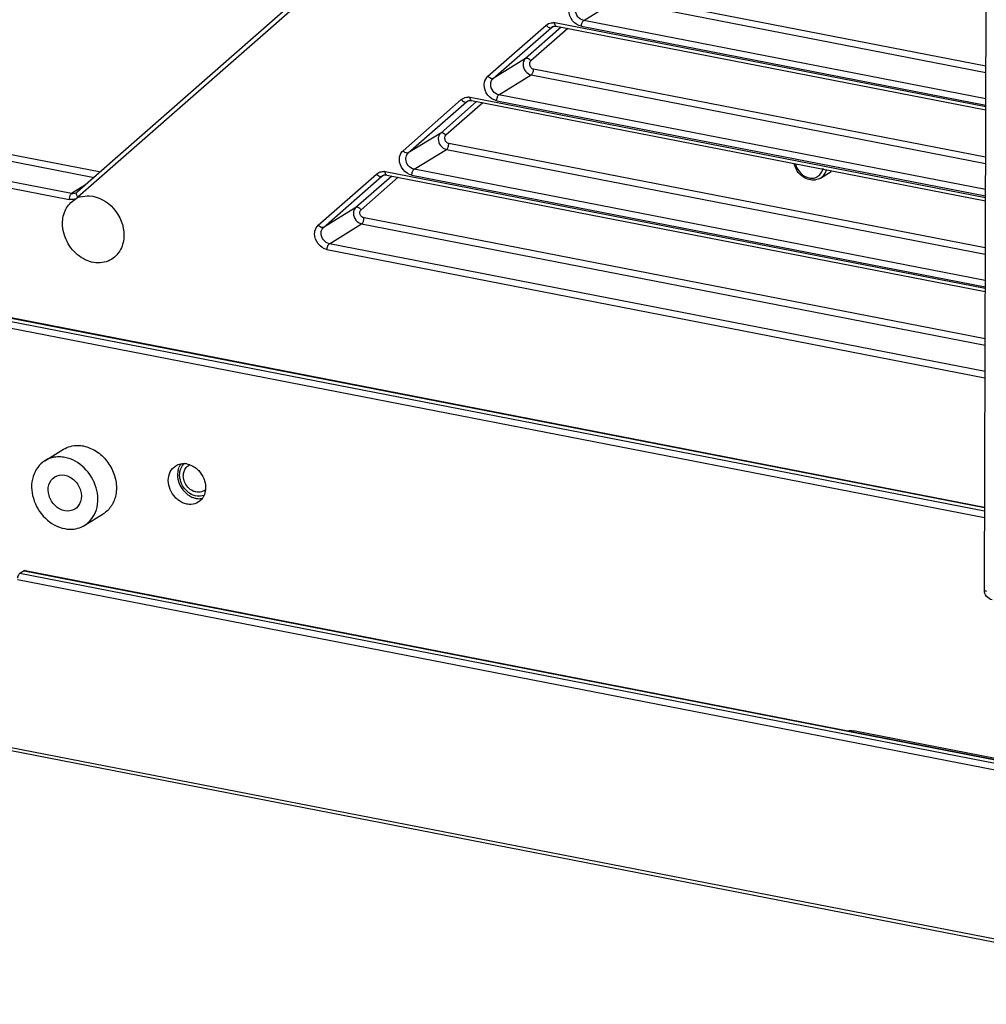
# Model space of a CAD drawing. Extents: x 0 to 4200, y 0 to 2927.
# Drawn here: x 3213 to 3266, y 2190 to 2244 of the extents above; entities that cross this region are included whole.
import ezdxf

# ---------------------------------------------------------------- set-up
doc = ezdxf.new("R2010")
doc.units = 0
doc.header["$LTSCALE"] = 5
doc.header["$MEASUREMENT"] = 0
doc.layers.get('0').update_dxf_attribs({"linetype": 'CONTINUOUS'})

# ---------------------------------------------------------------- blocks, each defined once
blk = doc.blocks.new('*u1')
at = {"color": 7, "linetype": 'Continuous'}
for p, q in [((442.47, -531.01), (443.76, -74.34)), ((113.17, -458.17), (442.49, -522.28)), ((113.2, -458.22), (442.49, -522.32)), ((442.49, -522.71), (113.55, -458.68)), ((114.13, -459.46), (442.49, -523.38)), ((375.77, -463.74), (346.89, -489.08)), ((375.84, -464.28), (346.95, -489.62)), ((349.19, -486.96), (245.1, -466.7)), ((244.85, -467.32), (348.66, -487.53)), ((442.63, -475.82), (403.91, -468.28)), ((241.93, -469.59), (346.03, -489.85)), ((346.27, -489.23), (242.18, -468.97)), ((400.26, -471), (403.66, -468.9)), ((403.66, -468.9), (442.62, -476.49)), ((390.16, -476.88), (396.29, -471.5)), ((390.71, -477.12), (396.84, -471.74)), ((397.89, -471.71), (394.11, -475.02)), ((398.57, -471.84), (394.67, -475.26)), ((396.84, -471.74), (397.02, -471.63)), ((396.84, -471.74), (396.93, -471.67)), ((442.61, -480.1), (397.22, -471.26)), ((397.36, -471.61), (442.61, -480.41)), ((400.01, -471.62), (442.61, -479.91)), ((442.62, -479.25), (400.26, -471)), ((394.11, -475.02), (390.71, -477.12)), ((442.6, -485.39), (394.97, -476.12)), ((391.32, -478.84), (394.73, -476.74)), ((394.73, -476.74), (442.6, -486.06)), ((442.59, -489.68), (388.28, -479.11)), ((442.59, -488.82), (391.32, -478.84)), ((381.22, -484.72), (387.35, -479.34)), ((381.77, -484.96), (387.9, -479.58)), ((388.95, -479.55), (385.18, -482.86)), ((389.63, -479.68), (385.73, -483.1)), ((387.9, -479.58), (388.08, -479.47)), ((387.9, -479.58), (387.99, -479.51)), ((388.43, -479.45), (442.59, -489.99)), ((391.08, -479.46), (442.59, -489.49)), ((385.18, -482.86), (381.77, -484.96)), ((442.57, -494.97), (386.04, -483.96)), ((382.38, -486.68), (385.79, -484.58)), ((385.79, -484.58), (442.57, -495.63)), ((372.28, -492.56), (378.42, -487.18)), ((372.83, -492.8), (378.97, -487.42)), ((380.02, -487.39), (376.24, -490.7)), ((380.69, -487.52), (376.79, -490.94)), ((378.97, -487.42), (379.14, -487.31)), ((378.97, -487.42), (379.06, -487.35)), ((442.56, -499.25), (379.34, -486.95)), ((379.49, -487.29), (442.56, -499.56)), ((382.14, -487.3), (442.56, -499.06)), ((442.56, -498.4), (382.38, -486.68)), ((425.2, -487.61), (426.32, -486.92)), ((347.75, -488.32), (346.27, -489.23)), ((346.62, -489.86), (346.77, -489.78)), ((376.24, -490.7), (372.83, -492.8)), ((926.94, -661.88), (53.71, -491.91)), ((53.86, -492.25), (927.09, -662.22)), ((373.45, -494.52), (376.85, -492.42)), ((376.85, -492.42), (442.54, -505.21)), ((442.54, -504.54), (377.1, -491.8)), ((442.54, -507.97), (373.45, -494.52)), ((373.2, -495.14), (442.53, -508.64)), ((343.47, -517.38), (345.42, -516.18)), ((347.67, -524.19), (349.61, -522.99)), ((341.3, -528.98), (340.82, -529.28)), ((341.3, -528.98), (447.87, -549.73)), ((341.4, -528.96), (447.96, -549.71)), ((340.57, -529.9), (447.14, -550.65)), ((447.38, -550.03), (340.82, -529.28)), ((442.47, -531.01), (442.47, -531.01)), ((447.9, -549.59), (428.68, -545.84))]:
    blk.add_line(p, q, dxfattribs=at)
for centre, radius, start, end in [((396.98, -472.48), 1.24, 78.9513, 86.9873), ((388.04, -480.32), 1.24, 78.9513, 86.9873), ((379.11, -488.16), 1.24, 78.9528, 86.9927), ((346.43, -488.42), 0.827, 258.9518, 266.9191), ((347.95, -492.01), 2.53, 107.002, 117.7397), ((359.65, -518.86), 2.2, 173.056, 179.6588), ((359.49, -518.84), 2.04, 167.1563, 173.0485), ((359.38, -518.82), 1.93, 162.7612, 167.1251), ((359.32, -518.8), 1.87, 158.5909, 162.7598), ((359.26, -518.77), 1.8, 153.6726, 158.5946), ((358.09, -519.53), 1.84, 78.9696, 86.4047), ((359.15, -518.8), 1.05, 112.0384, 121.6182), ((359.97, -518.86), 2.31, 190.3301, 199.7848), ((359.68, -519.65), 1.05, 301.6559, 312.2262), ((359.86, -519.21), 2.19, 246.0758, 250.4321), ((359.81, -519.34), 2.05, 250.421, 255.5434), ((359.78, -519.47), 1.92, 255.5617, 258.9689), ((359.76, -519.7), 1.68, 273.5483, 279.9334)]:
    blk.add_arc(centre, radius, start, end, dxfattribs=at)
for points, knots in [([(400.26, -471), (400.02, -470.96), (399.57, -470.65), (399.38, -470.15), (399.39, -469.89)], [0, 0, 0, 0, 0.491674, 1, 1, 1, 1]), ([(400.01, -471.62), (399.65, -471.55), (398.98, -471.09), (398.7, -470.34), (398.71, -469.96)], [0, 0, 0, 0, 0.491675, 1, 1, 1, 1]), ([(396.29, -471.5), (396.44, -471.37), (396.7, -471.25), (396.97, -471.24), (397.04, -471.24)], [0, 0, 0, 0, 0.74088, 1, 1, 1, 1]), ([(396.29, -471.5), (396.33, -471.55), (396.46, -471.69), (396.72, -471.81), (396.84, -471.74)], [0, 0, 0, 0, 0.312197, 1, 1, 1, 1]), ([(396.93, -471.67), (396.96, -471.65), (397.09, -471.59), (397.25, -471.58), (397.36, -471.61)], [0, 0, 0, 0, 0.227841, 1, 1, 1, 1]), ([(397.36, -471.61), (397.35, -471.6), (397.26, -471.56), (397.24, -471.45), (397.22, -471.38)], [0, 0, 0, 0, 0.193047, 1, 1, 1, 1]), ([(400.01, -471.62), (400.01, -471.49), (400.06, -471.27), (400.17, -471.05), (400.26, -471)], [0, 0, 0, 0, 0.561874, 1, 1, 1, 1]), ([(394.11, -475.02), (393.99, -475.13), (393.88, -475.35), (393.86, -475.57), (393.86, -475.63)], [0, 0, 0, 0, 0.733141, 1, 1, 1, 1]), ([(394.67, -475.26), (394.63, -475.21), (394.49, -475.07), (394.24, -474.95), (394.11, -475.02)], [0, 0, 0, 0, 0.312197, 1, 1, 1, 1]), ([(393.86, -475.63), (393.86, -475.89), (394.04, -476.39), (394.49, -476.7), (394.73, -476.74)], [0, 0, 0, 0, 0.508326, 1, 1, 1, 1]), ([(394.54, -475.57), (394.54, -475.7), (394.63, -475.95), (394.85, -476.1), (394.97, -476.12)], [0, 0, 0, 0, 0.508326, 1, 1, 1, 1]), ([(394.73, -476.74), (394.81, -476.69), (394.93, -476.47), (394.97, -476.25), (394.97, -476.12)], [0, 0, 0, 0, 0.438126, 1, 1, 1, 1]), ([(389.77, -477.8), (389.77, -477.71), (389.8, -477.37), (389.97, -477.04), (390.16, -476.88)], [0, 0, 0, 0, 0.266858, 1, 1, 1, 1]), ([(390.71, -477.12), (390.67, -477.14), (390.45, -477.18), (390.26, -477.01), (390.16, -476.88)], [0, 0, 0, 0, 0.189643, 1, 1, 1, 1]), ([(390.45, -477.73), (390.45, -477.67), (390.47, -477.45), (390.58, -477.23), (390.71, -477.12)], [0, 0, 0, 0, 0.266859, 1, 1, 1, 1]), ([(391.08, -479.46), (390.72, -479.39), (390.04, -478.93), (389.77, -478.18), (389.77, -477.8)], [0, 0, 0, 0, 0.491675, 1, 1, 1, 1]), ([(391.32, -478.84), (391.08, -478.8), (390.63, -478.49), (390.45, -477.99), (390.45, -477.73)], [0, 0, 0, 0, 0.491674, 1, 1, 1, 1]), ([(387.35, -479.34), (387.5, -479.21), (387.77, -479.09), (388.04, -479.08), (388.11, -479.08)], [0, 0, 0, 0, 0.74088, 1, 1, 1, 1]), ([(388.43, -479.45), (388.41, -479.44), (388.32, -479.4), (388.3, -479.29), (388.29, -479.22)], [0, 0, 0, 0, 0.193047, 1, 1, 1, 1]), ([(391.08, -479.46), (391.08, -479.33), (391.12, -479.11), (391.24, -478.89), (391.32, -478.84)], [0, 0, 0, 0, 0.561874, 1, 1, 1, 1]), ([(387.35, -479.34), (387.39, -479.39), (387.53, -479.53), (387.78, -479.65), (387.9, -479.58)], [0, 0, 0, 0, 0.312197, 1, 1, 1, 1]), ([(387.99, -479.51), (388.02, -479.49), (388.16, -479.43), (388.32, -479.42), (388.43, -479.45)], [0, 0, 0, 0, 0.227841, 1, 1, 1, 1]), ([(385.18, -482.86), (385.05, -482.97), (384.94, -483.19), (384.92, -483.41), (384.92, -483.47)], [0, 0, 0, 0, 0.733141, 1, 1, 1, 1]), ([(385.73, -483.1), (385.69, -483.05), (385.55, -482.91), (385.3, -482.79), (385.18, -482.86)], [0, 0, 0, 0, 0.312197, 1, 1, 1, 1]), ([(386.04, -483.96), (385.86, -483.93), (385.55, -483.65), (385.6, -483.21), (385.73, -483.1)], [0, 0, 0, 0, 0.520549, 1, 1, 1, 1]), ([(384.92, -483.47), (384.92, -483.73), (385.1, -484.23), (385.55, -484.54), (385.79, -484.58)], [0, 0, 0, 0, 0.508326, 1, 1, 1, 1]), ([(385.79, -484.58), (385.88, -484.53), (385.99, -484.31), (386.04, -484.09), (386.04, -483.96)], [0, 0, 0, 0, 0.438126, 1, 1, 1, 1]), ([(380.83, -485.64), (380.83, -485.55), (380.86, -485.21), (381.03, -484.88), (381.22, -484.72)], [0, 0, 0, 0, 0.266848, 1, 1, 1, 1]), ([(381.77, -484.96), (381.74, -484.98), (381.52, -485.02), (381.32, -484.85), (381.22, -484.72)], [0, 0, 0, 0, 0.189643, 1, 1, 1, 1]), ([(381.51, -485.57), (381.51, -485.51), (381.53, -485.29), (381.65, -485.07), (381.77, -484.96)], [0, 0, 0, 0, 0.266859, 1, 1, 1, 1]), ([(382.14, -487.3), (381.78, -487.23), (381.11, -486.77), (380.83, -486.02), (380.83, -485.64)], [0, 0, 0, 0, 0.491675, 1, 1, 1, 1]), ([(382.38, -486.68), (382.14, -486.64), (381.69, -486.33), (381.51, -485.83), (381.51, -485.57)], [0, 0, 0, 0, 0.491674, 1, 1, 1, 1]), ([(424.31, -487.82), (423.87, -487.79), (422.98, -487.36), (422.52, -486.52), (422.42, -486.07)], [0, 0, 0, 0, 0.487357, 1, 1, 1, 1]), ([(422.57, -486.09), (422.64, -486.45), (423, -487.13), (423.66, -487.52), (424.01, -487.59)], [0, 0, 0, 0, 0.513177, 1, 1, 1, 1]), ([(378.42, -487.18), (378.57, -487.05), (378.83, -486.93), (379.1, -486.92), (379.17, -486.92)], [0, 0, 0, 0, 0.740862, 1, 1, 1, 1]), ([(378.42, -487.18), (378.46, -487.23), (378.59, -487.37), (378.85, -487.49), (378.97, -487.42)], [0, 0, 0, 0, 0.312197, 1, 1, 1, 1]), ([(379.06, -487.35), (379.09, -487.33), (379.22, -487.27), (379.38, -487.26), (379.49, -487.29)], [0, 0, 0, 0, 0.227841, 1, 1, 1, 1]), ([(379.49, -487.29), (379.47, -487.28), (379.35, -487.21), (379.34, -487.05), (379.34, -486.95)], [0, 0, 0, 0, 0.178342, 1, 1, 1, 1]), ([(382.14, -487.3), (382.14, -487.17), (382.18, -486.95), (382.3, -486.73), (382.38, -486.68)], [0, 0, 0, 0, 0.561874, 1, 1, 1, 1]), ([(346.27, -489.23), (346.25, -489.25), (346.14, -489.35), (346.09, -489.49), (346.06, -489.6)], [0, 0, 0, 0, 0.195216, 1, 1, 1, 1]), ([(346.95, -489.62), (346.93, -489.6), (346.87, -489.5), (346.82, -489.38), (346.81, -489.3)], [0, 0, 0, 0, 0.271075, 1, 1, 1, 1]), ([(346.84, -489.13), (346.84, -489.12), (346.85, -489.11), (346.86, -489.1), (346.87, -489.09)], [0, 0, 0, 0, 0.50449, 1, 1, 1, 1]), ([(348.15, -489.48), (349.11, -489.53), (351.02, -490.62), (351.8, -492.63), (351.8, -493.64)], [0, 0, 0, 0, 0.486946, 1, 1, 1, 1]), ([(345.33, -492.38), (345.33, -491.87), (345.54, -490.88), (346.23, -490.1), (346.62, -489.86)], [0, 0, 0, 0, 0.519402, 1, 1, 1, 1]), ([(346.77, -489.78), (346.66, -489.83), (346.4, -489.87), (346.15, -489.88), (346.03, -489.85)], [0, 0, 0, 0, 0.492148, 1, 1, 1, 1]), ([(376.79, -490.94), (376.75, -490.89), (376.62, -490.75), (376.36, -490.63), (376.24, -490.7)], [0, 0, 0, 0, 0.312197, 1, 1, 1, 1]), ([(376.24, -490.7), (376.12, -490.81), (376, -491.03), (375.98, -491.25), (375.98, -491.31)], [0, 0, 0, 0, 0.733141, 1, 1, 1, 1]), ([(375.98, -491.31), (375.98, -491.57), (376.17, -492.07), (376.61, -492.38), (376.85, -492.42)], [0, 0, 0, 0, 0.508326, 1, 1, 1, 1]), ([(377.1, -491.8), (376.92, -491.77), (376.61, -491.49), (376.67, -491.05), (376.79, -490.94)], [0, 0, 0, 0, 0.520549, 1, 1, 1, 1]), ([(350.51, -496.16), (350.03, -496.45), (348.76, -496.71), (346.98, -495.93), (345.69, -494.39), (345.33, -493.04), (345.33, -492.38)], [0, 0, 0, 0, 0.223838, 0.471184, 0.737702, 1, 1, 1, 1]), ([(371.9, -493.48), (371.9, -493.39), (371.93, -493.05), (372.1, -492.72), (372.28, -492.56)], [0, 0, 0, 0, 0.266858, 1, 1, 1, 1]), ([(372.83, -492.8), (372.8, -492.82), (372.58, -492.86), (372.39, -492.69), (372.28, -492.56)], [0, 0, 0, 0, 0.189643, 1, 1, 1, 1]), ([(376.85, -492.42), (376.94, -492.37), (377.06, -492.15), (377.1, -491.93), (377.1, -491.8)], [0, 0, 0, 0, 0.438126, 1, 1, 1, 1]), ([(351.8, -493.64), (351.8, -494.14), (351.59, -495.14), (350.9, -495.91), (350.51, -496.16)], [0, 0, 0, 0, 0.519555, 1, 1, 1, 1]), ([(373.2, -495.14), (372.84, -495.07), (372.17, -494.61), (371.89, -493.86), (371.9, -493.48)], [0, 0, 0, 0, 0.491675, 1, 1, 1, 1]), ([(372.58, -493.41), (372.58, -493.35), (372.6, -493.13), (372.71, -492.91), (372.83, -492.8)], [0, 0, 0, 0, 0.266859, 1, 1, 1, 1]), ([(373.45, -494.52), (373.21, -494.48), (372.76, -494.17), (372.58, -493.67), (372.58, -493.41)], [0, 0, 0, 0, 0.491674, 1, 1, 1, 1]), ([(373.2, -495.14), (373.2, -495.01), (373.25, -494.79), (373.36, -494.58), (373.45, -494.52)], [0, 0, 0, 0, 0.561874, 1, 1, 1, 1]), ([(345.42, -516.18), (345.87, -515.9), (346.62, -515.72), (347.34, -515.8), (347.53, -515.83)], [0, 0, 0, 0, 0.739247, 1, 1, 1, 1]), ([(343.47, -517.38), (342.89, -517.74), (341.96, -519.06), (342.08, -521.45), (343.33, -523.55), (344.8, -524.4), (345.56, -524.54)], [0, 0, 0, 0, 0.225227, 0.477815, 0.746296, 1, 1, 1, 1]), ([(345.58, -517.03), (345.39, -517), (344.68, -516.92), (343.93, -517.1), (343.47, -517.38)], [0, 0, 0, 0, 0.260773, 1, 1, 1, 1]), ([(347.67, -524.19), (348.25, -523.83), (349.18, -522.52), (349.06, -520.13), (347.81, -518.03), (346.34, -517.18), (345.58, -517.03)], [0, 0, 0, 0, 0.225227, 0.477815, 0.746296, 1, 1, 1, 1]), ([(356.48, -519.46), (356.47, -519.15), (356.6, -518.54), (357.02, -518.07), (357.26, -517.92)], [0, 0, 0, 0, 0.519644, 1, 1, 1, 1]), ([(357.67, -518.89), (357.67, -518.77), (357.7, -518.34), (357.91, -517.92), (358.13, -517.7)], [0, 0, 0, 0, 0.265459, 1, 1, 1, 1]), ([(358.18, -519.6), (358.12, -519.44), (358.04, -519.11), (358.07, -518.7), (358.17, -518.4), (358.28, -518.2), (358.42, -518.03), (358.54, -517.94), (358.6, -517.91)], [0, 0, 0, 0, 0.271133, 0.528081, 0.650719, 0.769576, 0.885564, 1, 1, 1, 1]), ([(345.56, -522.67), (345.18, -522.59), (344.45, -522.17), (343.82, -521.12), (343.76, -519.92), (344.23, -519.27), (344.52, -519.09)], [0, 0, 0, 0, 0.253764, 0.522197, 0.77478, 1, 1, 1, 1]), ([(345.57, -518.91), (345.95, -518.99), (346.69, -519.41), (347.31, -520.46), (347.37, -521.66), (346.91, -522.31), (346.62, -522.49)], [0, 0, 0, 0, 0.253764, 0.522197, 0.77478, 1, 1, 1, 1]), ([(360.23, -520.55), (360.15, -520.59), (359.97, -520.67), (359.68, -520.72), (359.37, -520.69), (358.97, -520.55), (358.51, -520.2), (358.27, -519.81), (358.18, -519.6)], [0, 0, 0, 0, 0.11175, 0.22604, 0.344778, 0.468855, 0.730065, 1, 1, 1, 1]), ([(350.94, -520.97), (350.86, -521.39), (350.56, -522.18), (349.96, -522.78), (349.61, -522.99)], [0, 0, 0, 0, 0.513558, 1, 1, 1, 1]), ([(360.24, -521.04), (360.01, -521.13), (359.47, -521.18), (358.97, -520.98), (358.75, -520.83)], [0, 0, 0, 0, 0.479259, 1, 1, 1, 1]), ([(345.56, -524.54), (345.74, -524.58), (346.46, -524.66), (347.21, -524.47), (347.67, -524.19)], [0, 0, 0, 0, 0.260773, 1, 1, 1, 1]), ([(341.4, -528.96), (341.38, -528.96), (341.35, -528.96), (341.32, -528.97), (341.3, -528.98)], [0, 0, 0, 0, 0.471426, 1, 1, 1, 1]), ([(340.82, -529.28), (340.79, -529.3), (340.66, -529.44), (340.6, -529.63), (340.58, -529.77)], [0, 0, 0, 0, 0.192568, 1, 1, 1, 1]), ([(443.3, -532.04), (443.07, -532), (442.64, -531.72), (442.47, -531.24), (442.47, -531.01)], [0, 0, 0, 0, 0.497661, 1, 1, 1, 1]), ([(442.73, -531.16), (442.66, -531.14), (442.57, -531.12), (442.47, -531.04), (442.47, -531.01)], [0, 0, 0, 0, 0.639685, 1, 1, 1, 1]), ([(428.11, -545.84), (428.15, -545.83), (428.34, -545.8), (428.54, -545.82), (428.68, -545.84)], [0, 0, 0, 0, 0.245415, 1, 1, 1, 1])]:
    blk.add_open_spline(points, degree=3, knots=knots, dxfattribs=at)
for points in [[(397.22, -471.38), (397.22, -471.34), (397.22, -471.3), (397.22, -471.26)], [(394.67, -475.26), (394.58, -475.34), (394.54, -475.46), (394.54, -475.57)], [(388.29, -479.22), (388.28, -479.18), (388.28, -479.14), (388.28, -479.11)], [(349.19, -486.96), (349.19, -487), (349.19, -487.03), (349.19, -487.06)], [(424.49, -487.6), (424.8, -487.54), (425.11, -487.34), (425.28, -487.07)], [(425.2, -487.61), (425.38, -487.5), (425.53, -487.35), (425.64, -487.18)], [(425.28, -487.07), (425.37, -486.91), (425.44, -486.74), (425.47, -486.56)], [(425.64, -487.18), (425.73, -487.04), (425.8, -486.89), (425.84, -486.73)], [(424.01, -487.59), (424.16, -487.62), (424.33, -487.63), (424.49, -487.6)], [(424.69, -487.8), (424.56, -487.82), (424.43, -487.83), (424.31, -487.82)], [(425.2, -487.61), (425.04, -487.71), (424.87, -487.77), (424.69, -487.8)], [(346.06, -489.6), (346.04, -489.68), (346.03, -489.77), (346.03, -489.85)], [(346.8, -489.15), (346.68, -489.22), (346.53, -489.25), (346.38, -489.25)], [(346.87, -489.09), (346.85, -489.11), (346.82, -489.13), (346.8, -489.14)], [(346.81, -489.3), (346.8, -489.24), (346.81, -489.18), (346.84, -489.13)], [(347.21, -489.59), (347.51, -489.5), (347.84, -489.47), (348.15, -489.48)], [(346.86, -489.69), (346.83, -489.72), (346.8, -489.76), (346.77, -489.78)], [(346.95, -489.62), (346.92, -489.65), (346.89, -489.67), (346.86, -489.69)], [(347.53, -515.83), (348, -515.93), (348.46, -516.12), (348.87, -516.38)], [(348.87, -516.38), (349.08, -516.52), (349.28, -516.68), (349.47, -516.85)], [(349.47, -516.85), (349.85, -517.2), (350.17, -517.61), (350.42, -518.06)], [(350.42, -518.06), (350.67, -518.51), (350.85, -519), (350.94, -519.51)], [(357.26, -517.92), (357.43, -517.82), (357.61, -517.75), (357.8, -517.72)], [(357.8, -517.72), (357.74, -517.8), (357.69, -517.89), (357.65, -517.97)], [(357.8, -517.72), (357.94, -517.69), (358.07, -517.69), (358.21, -517.69)], [(358.45, -517.72), (358.55, -517.75), (358.66, -517.78), (358.76, -517.81)], [(358.76, -517.81), (358.96, -517.89), (359.14, -517.99), (359.31, -518.11)], [(359.31, -518.11), (359.44, -518.2), (359.57, -518.31), (359.68, -518.43)], [(359.68, -518.43), (359.9, -518.67), (360.09, -518.96), (360.21, -519.26)], [(344.52, -519.09), (344.82, -518.9), (345.22, -518.84), (345.57, -518.91)], [(350.94, -519.51), (351.03, -519.99), (351.04, -520.49), (350.94, -520.97)], [(357.2, -521.24), (356.76, -520.77), (356.48, -520.1), (356.48, -519.46)], [(357.45, -518.85), (357.45, -519.17), (357.51, -519.5), (357.63, -519.79)], [(357.7, -519.27), (357.68, -519.14), (357.67, -519.01), (357.67, -518.89)], [(358.45, -520.6), (358.16, -520.34), (357.93, -520), (357.8, -519.64)], [(360.21, -519.26), (360.27, -519.41), (360.32, -519.57), (360.36, -519.73)], [(357.63, -519.79), (357.76, -520.1), (357.94, -520.39), (358.17, -520.63)], [(358.17, -520.63), (358.39, -520.87), (358.67, -521.08), (358.97, -521.21)], [(358.75, -520.83), (358.64, -520.77), (358.54, -520.69), (358.45, -520.6)], [(360.39, -520.43), (360.37, -520.66), (360.31, -520.88), (360.21, -521.09)], [(360.36, -519.73), (360.4, -519.96), (360.42, -520.2), (360.39, -520.43)], [(357.57, -521.56), (357.44, -521.47), (357.31, -521.36), (357.2, -521.24)], [(358.43, -521.95), (358.12, -521.89), (357.83, -521.75), (357.57, -521.56)], [(359.62, -521.75), (359.4, -521.89), (359.15, -521.96), (358.89, -521.98)], [(359.41, -521.35), (359.56, -521.38), (359.71, -521.39), (359.87, -521.38)], [(360.05, -521.35), (359.94, -521.51), (359.79, -521.65), (359.62, -521.75)], [(360.21, -521.09), (360.17, -521.18), (360.12, -521.27), (360.05, -521.35)], [(346.62, -522.49), (346.31, -522.68), (345.91, -522.73), (345.56, -522.67)], [(358.89, -521.98), (358.74, -521.99), (358.59, -521.98), (358.43, -521.95)]]:
    blk.add_open_spline(points, degree=3, dxfattribs=at)

msp = doc.modelspace()

# ---------------------------------------------------------------- block references
at = {"xscale": 0.5200000000004366, "yscale": 0.5200000000004366, "zscale": 0.5200000000004366}
msp.add_blockref('*u1', (3036.266, 2488.664), dxfattribs=at)

doc.saveas('drawing.dxf')
